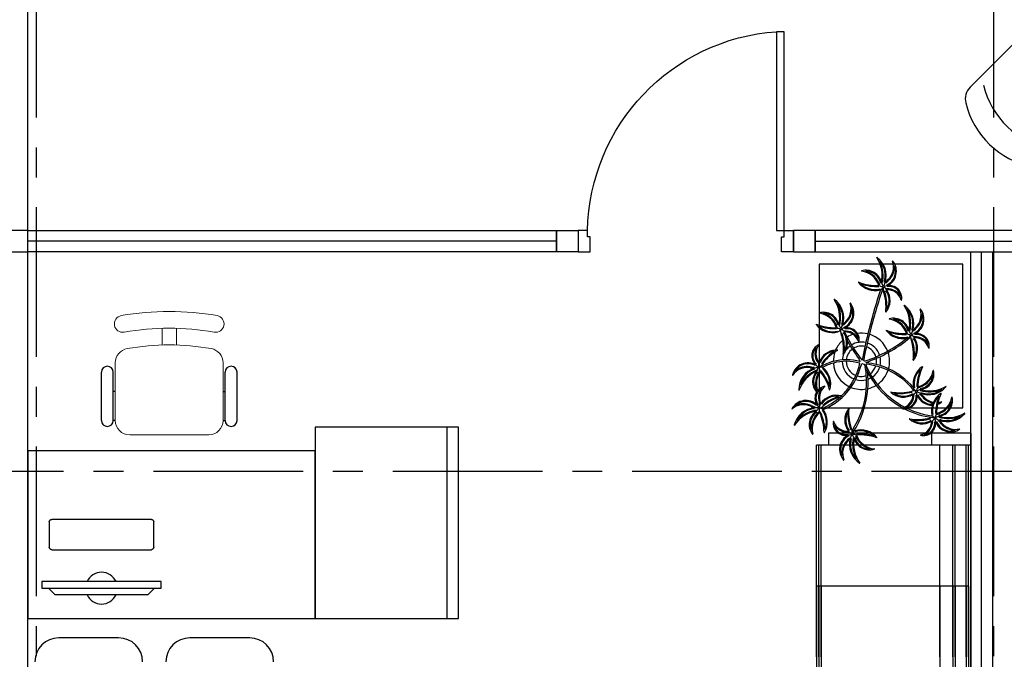
# Model space of a CAD drawing. Units: millimetres. Extents: x 3005 to 3489, y 1208 to 1443.
# Drawn here: x 3101 to 3106, y 1327 to 1329 of the extents above; entities that cross this region are included whole.
import ezdxf

# ---------------------------------------------------------------- set-up
doc = ezdxf.new("R2010")
doc.units = ezdxf.units.MM
doc.linetypes.add('PL-POUSO-ARQ-EIXO$0$CENTER', pattern=[2, 1.25, -0.25, 0.25, -0.25])
for name, color, linetype in [('BASE ELETRICA', 253, 'Continuous'), ('BASE ELÉTRICA 2', 30, 'Continuous'), ('EIXO$0$A-EIXOS-PRI', 252, 'PL-POUSO-ARQ-EIXO$0$CENTER'), ('layout', 7, 'Continuous')]:
    doc.layers.add(name, color=color, linetype=linetype)

# ---------------------------------------------------------------- blocks, each defined once
blk = doc.blocks.new('BASE 3ºPAV')
at = {"layer": 'BASE ELETRICA'}
for p, q in [((4431.1283, 3773.5231, 0), (4430.898, 3773.2928, 0)), ((4429.1706, 3772.6488, 0), (4426.9613, 3772.6488)), ((4430.2506, 3772.6488, 0), (4433.0484, 3772.6488, 0)), ((4430.946, 3769.7038), (4430.946, 3772.6038, 0)), ((4430.867, 3772.5525, 0), (4430.267, 3772.5525, 0)), ((4430.267, 3772.5525, 0), (4430.267, 3771.9525, 0)), ((4430.867, 3771.9525, 0), (4430.867, 3772.5525, 0)), ((4430.523, 3772.4455, 0), (4430.5178, 3772.4283, 0)), ((4430.453, 3772.1516, 0), (4430.4532, 3772.1528, 0)), ((4430.4361, 3772.1097, 0), (4430.4453, 3772.1372, 0)), ((4430.4453, 3772.1372, 0), (4430.4551, 3772.135, 0)), ((4430.4551, 3772.135, 0), (4430.4592, 3772.1254, 0)), ((4430.4592, 3772.1254, 0), (4430.46, 3772.1215, 0)), ((4427.2689, 3771.8997, 0), (4427.2689, 3772.1015, 0)), ((4427.3189, 3771.8997, 0), (4427.3189, 3772.1015, 0)), ((4427.7858, 3771.8997, 0), (4427.7858, 3772.1015, 0)), ((4427.8358, 3771.8997, 0), (4427.8358, 3772.1015, 0)), ((4427.3273, 3772.0203, 0), (4427.3189, 3772.0203, 0)), ((4427.7774, 3772.0203, 0), (4427.7858, 3772.0203, 0)), ((4430.267, 3771.9525, 0), (4430.867, 3771.9525, 0)), ((4427.3273, 3771.8997, 0), (4427.3189, 3771.8997, 0)), ((4427.7774, 3771.8997, 0), (4427.7858, 3771.8997, 0)), ((4428.7614, 3771.8724), (4428.1614, 3771.8724)), ((4428.1614, 3771.8724), (4428.1614, 3771.0724)), ((4428.7114, 3771.8724), (4428.7114, 3771.0724)), ((4428.7614, 3771.0724), (4428.7614, 3771.8724)), ((4428.1614, 3771.7724), (4426.9614, 3771.7724)), ((4426.9614, 3771.7724), (4426.9614, 3771.0724)), ((4428.1614, 3771.0724), (4428.1614, 3771.7724)), ((4427.5186, 3771.2266, 0), (4427.0208, 3771.2266, 0)), ((4427.0208, 3771.2266, 0), (4427.0208, 3771.1992, 0)), ((4427.5186, 3771.1992, 0), (4427.5186, 3771.2266, 0)), ((4427.0208, 3771.1992, 0), (4427.5186, 3771.1992, 0)), ((4427.0761, 3771.1718, 0), (4427.0484, 3771.1992, 0)), ((4427.0484, 3771.1992, 0), (4427.4909, 3771.1992, 0)), ((4427.4633, 3771.1718, 0), (4427.0761, 3771.1718, 0)), ((4427.4909, 3771.1992, 0), (4427.4633, 3771.1718, 0)), ((4426.9614, 3771.0724), (4428.1614, 3771.0724)), ((4428.1614, 3771.0724), (4428.7614, 3771.0724)), ((4427.3412, 3770.9912, 0), (4427.0912, 3770.9912, 0)), ((4427.8885, 3770.9912, 0), (4427.6385, 3770.9912, 0))]:
    blk.add_line(p, q, dxfattribs=at)
at = {"layer": 'BASE ELETRICA', "lineweight": 13}
for p, q in [((4427.5223, 3772.2154, 0), (4427.5223, 3772.2842, 0)), ((4427.5824, 3772.2154, 0), (4427.5824, 3772.2842, 0)), ((4427.3273, 3771.8997, 0), (4427.3273, 3772.1408, 0)), ((4427.7774, 3772.1408, 0), (4427.7774, 3771.8997, 0)), ((4427.7174, 3771.8397, 0), (4427.3873, 3771.8397, 0))]:
    blk.add_line(p, q, dxfattribs=at)
at = {"layer": 'BASE ELETRICA', "linetype": 'ByBlock'}
for p, q in [((4430.901, 3771.8471, 0), (4430.306, 3771.8471, 0)), ((4430.306, 3771.8471, 0), (4430.306, 3771.7971, 0)), ((4430.736, 3771.8471, 0), (4430.736, 3771.7971, 0)), ((4430.901, 3771.8471, 0), (4430.901, 3771.7971, 0)), ((4430.256, 3771.2071, 0), (4430.256, 3771.7971, 0)), ((4430.306, 3771.7971, 0), (4430.256, 3771.7971, 0)), ((4430.266, 3771.2071, 0), (4430.266, 3771.7971, 0)), ((4430.276, 3771.2071, 0), (4430.276, 3771.7971, 0)), ((4430.901, 3771.7971, 0), (4430.306, 3771.7971, 0)), ((4430.771, 3771.2071, 0), (4430.771, 3771.7971, 0)), ((4430.826, 3771.2071, 0), (4430.826, 3771.7971, 0)), ((4430.836, 3771.2071, 0), (4430.836, 3771.7971, 0)), ((4430.881, 3771.2071, 0), (4430.881, 3771.7971, 0)), ((4430.891, 3771.2071, 0), (4430.891, 3771.7971, 0)), ((4430.901, 3771.7971, 0), (4430.901, 3770.6171, 0)), ((4430.256, 3770.9121, 0), (4430.256, 3771.5021, 0)), ((4430.266, 3770.9121, 0), (4430.266, 3771.5021, 0)), ((4430.276, 3770.9121, 0), (4430.276, 3771.5021, 0)), ((4430.771, 3770.9121, 0), (4430.771, 3771.5021, 0)), ((4430.826, 3770.9121, 0), (4430.826, 3771.5021, 0)), ((4430.836, 3770.9121, 0), (4430.836, 3771.5021, 0)), ((4430.881, 3770.9121, 0), (4430.881, 3771.5021, 0)), ((4430.891, 3770.9121, 0), (4430.891, 3771.5021, 0)), ((4430.891, 3771.2071, 0), (4430.256, 3771.2071, 0)), ((4430.256, 3771.2071, 0), (4430.256, 3770.6171, 0)), ((4430.266, 3771.2071, 0), (4430.266, 3770.6171, 0)), ((4430.276, 3771.2071, 0), (4430.276, 3770.6171, 0)), ((4430.771, 3771.2071, 0), (4430.771, 3770.6171, 0)), ((4430.826, 3771.2071, 0), (4430.826, 3770.6171, 0)), ((4430.836, 3771.2071, 0), (4430.836, 3770.6171, 0)), ((4430.881, 3771.2071, 0), (4430.881, 3770.6171, 0)), ((4430.891, 3771.2071, 0), (4430.891, 3770.6171, 0))]:
    blk.add_line(p, q, dxfattribs=at)
at = {"layer": 'BASE ELETRICA', "extrusion": (2.7133e-15, -1.29643e-14, -1)}
for p, q in [((4427.0514, 3771.4762, 0), (4427.0514, 3771.3697, 0)), ((4427.4779, 3771.4862, 0), (4427.0614, 3771.4862, 0)), ((4427.4879, 3771.3697, 0), (4427.4879, 3771.4762, 0)), ((4427.0614, 3771.3597, 0), (4427.4779, 3771.3597, 0))]:
    blk.add_line(p, q, dxfattribs=at)
at = {"layer": 'BASE ELETRICA'}
for centre in [(4430.5353, 3772.4584, 0), (4430.3577, 3772.2825, 0), (4430.6503, 3772.2578, 0), (4430.2656, 3772.1221, 0), (4430.6734, 3772.0223, 0), (4430.2675, 3771.9518, 0), (4430.7508, 3771.9105, 0), (4430.4048, 3771.8431, 0)]:
    blk.add_circle(centre, 0.00371, dxfattribs=at)
for centre, radius, start, end in [((4430.9475, 3773.2433, 0), 0.07, 135, 193.8307), ((4431.305, 3773.3874, 0), 0.3617, 193.8307, 258.0438), ((4431.2307, 3773.313, 0), 0.3617, 193.8307, 258.0438), ((4430.5083, 3772.5811, 0), 0.000653, 53.5629, 213.8254), ((4430.395, 3772.5051, 0), 0.1358, 347.0966, 33.8254), ((4430.4519, 3772.5047, 0), 0.0956, 342.6094, 53.5629), ((4430.395, 3772.5051, 0), 0.1397, 347.0966, 25.1349), ((4430.4519, 3772.5047, 0), 0.0917, 342.6094, 40.6871), ((4430.5224, 3772.5232, 0), 0.0676, 294.7162, 38.7954), ((4430.5055, 3772.5414, 0), 0.0724, 313.1954, 18.9874), ((4430.5746, 3772.5652, 0), 0.000653, 38.7954, 198.9874), ((4430.4449, 3772.5243, 0), 0.000653, 106.2813, 262.6742), ((4430.4631, 3772.4621, 0), 0.0655, 11.1473, 106.2813), ((4430.4337, 3772.4373, 0), 0.0871, 17.3782, 82.6742), ((4430.4337, 3772.4373, 0), 0.091, 17.3782, 71.6106), ((4430.4631, 3772.4621, 0), 0.0616, 11.1473, 90.6131), ((4430.5224, 3772.5232, 0), 0.0637, 294.7162, 21.5409), ((4430.5055, 3772.5414, 0), 0.0763, 313.2117, 3.9129), ((4430.6856, 3772.3526, 0), 0.1885, 133.8194, 139.0691), ((4430.6856, 3772.3526, 0), 0.1846, 133.8259, 139.0691), ((4430.4325, 3772.4772, 0), 0.000653, 69.1074, 217.3229), ((4430.501, 3772.5294, 0), 0.0867, 217.3229, 284.7271), ((4430.5113, 3772.6837, 0), 0.2204, 249.1074, 271.4305), ((4430.5113, 3772.6837, 0), 0.2243, 252.3326, 271.4305), ((4430.501, 3772.5294, 0), 0.0828, 225.8332, 284.7271), ((4432.6716, 3771.7173, 0), 2.2607, 160.9644, 166.1111), ((4430.5423, 3772.5297, 0), 0.0711, 249.0069, 261.4075), ((4430.5102, 3772.4709, 0), 0.0285, 296.6802, 325.9984), ((4430.6531, 3772.5335, 0), 0.1387, 205.0293, 211.0222), ((4430.5585, 3772.45, 0), 0.0244, 168.9437, 204.7734), ((4432.6716, 3771.7173, 0), 2.2607, 160.9611, 160.9644), ((4430.347, 3772.3765, 0), 0.1996, 353.1772, 18.4748), ((4429.6654, 3772.8289, 0), 0.9461, 337.1524, 338.1028), ((4430.5524, 3772.4151, 0), 0.0467, 92.0689, 107.0034), ((4430.5219, 3772.4311, 0), 0.0312, 27.6406, 57.1356), ((4430.347, 3772.3765, 0), 0.2035, 356.7444, 18.4748), ((4430.4858, 3772.4011, 0), 0.0778, 321.1337, 34.9379), ((4430.4858, 3772.4011, 0), 0.0738, 330.6888, 34.9379), ((4430.553, 3772.3863, 0), 0.0633, 29.6001, 93.3642), ((4430.553, 3772.3863, 0), 0.0594, 16.0238, 93.3642), ((4430.5616, 3772.4123, 0), 0.0507, 349.1361, 102.401), ((4430.5616, 3772.4123, 0), 0.0468, 6.4606, 102.401), ((4430.3308, 3772.4051, 0), 0.000653, 53.5629, 213.8254), ((4430.2174, 3772.3292, 0), 0.1358, 347.0966, 33.8254), ((4430.2744, 3772.3287, 0), 0.0956, 342.6094, 53.5629), ((4432.7549, 3771.7028, 0), 2.3518, 162.0321, 166.2528), ((4430.6107, 3772.4029, 0), 0.000653, 196.0238, 349.1361), ((4430.2174, 3772.3292, 0), 0.1397, 347.0966, 25.1349), ((4430.2744, 3772.3287, 0), 0.0917, 342.6094, 40.6871), ((4430.3449, 3772.3473, 0), 0.0637, 294.7162, 21.5409), ((4430.3449, 3772.3473, 0), 0.0676, 294.7162, 38.7954), ((4430.328, 3772.3655, 0), 0.0724, 313.1954, 18.9874), ((4430.328, 3772.3655, 0), 0.0763, 313.2117, 3.9129), ((4430.3971, 3772.3892, 0), 0.000653, 38.7954, 198.9874), ((4430.6234, 3772.3804, 0), 0.000653, 53.5629, 213.8254), ((4430.51, 3772.3044, 0), 0.1358, 347.0966, 33.8254), ((4430.567, 3772.304, 0), 0.0956, 342.6094, 53.5629), ((4430.51, 3772.3044, 0), 0.1397, 347.0966, 25.1349), ((4430.567, 3772.304, 0), 0.0917, 342.6094, 40.6871), ((4430.6375, 3772.3226, 0), 0.0676, 294.7162, 38.7954), ((4430.6205, 3772.3407, 0), 0.0724, 313.1954, 18.9874), ((4430.6897, 3772.3645, 0), 0.000653, 38.7954, 198.9874), ((4430.2674, 3772.3484, 0), 0.000653, 106.2813, 262.6742), ((4430.2856, 3772.2862, 0), 0.0655, 11.1473, 106.2813), ((4430.2562, 3772.2614, 0), 0.0871, 17.3782, 82.6742), ((4430.2562, 3772.2614, 0), 0.091, 17.3782, 71.6106), ((4430.2856, 3772.2862, 0), 0.0616, 11.1473, 90.6131), ((4430.5458, 3772.3527, 0), 0.000653, 173.1772, 321.1337), ((4430.56, 3772.3237, 0), 0.000653, 106.2813, 262.6742), ((4430.5782, 3772.2614, 0), 0.0655, 11.1473, 106.2813), ((4430.5488, 3772.2367, 0), 0.0871, 17.3782, 82.6742), ((4430.5488, 3772.2367, 0), 0.091, 17.3782, 71.6106), ((4430.5782, 3772.2614, 0), 0.0616, 11.1473, 90.6131), ((4430.6375, 3772.3226, 0), 0.0637, 294.7162, 21.5409), ((4430.6205, 3772.3407, 0), 0.0763, 313.2117, 3.9129), ((4430.255, 3772.3012, 0), 0.000653, 69.1074, 217.3229), ((4430.3234, 3772.3534, 0), 0.0867, 217.3229, 284.7271), ((4430.3338, 3772.5077, 0), 0.2204, 249.1074, 271.4305), ((4430.3338, 3772.5077, 0), 0.2243, 252.3326, 271.4305), ((4430.3234, 3772.3534, 0), 0.0828, 225.8332, 284.7271), ((4430.3648, 3772.3538, 0), 0.0711, 249.0069, 261.4075), ((4430.3327, 3772.295, 0), 0.0285, 296.6802, 325.9984), ((4430.4755, 3772.3575, 0), 0.1387, 205.0293, 211.0222), ((4430.3815, 3772.2752, 0), 0.0254, 171.4081, 206.7746), ((4429.4878, 3772.653, 0), 0.9461, 337.1524, 338.1028), ((4430.3748, 3772.2392, 0), 0.0467, 92.0689, 107.0034), ((4430.3443, 3772.2552, 0), 0.0312, 27.6406, 57.1356), ((4430.5081, 3772.1766, 0), 0.1885, 133.8194, 139.0691), ((4430.5081, 3772.1766, 0), 0.1846, 133.8259, 139.0691), ((4430.384, 3772.2364, 0), 0.0507, 32.2886, 102.401), ((4430.384, 3772.2364, 0), 0.0468, 6.4606, 102.401), ((4430.5476, 3772.2765, 0), 0.000653, 69.1074, 217.3229), ((4430.616, 3772.3287, 0), 0.0867, 217.3229, 281.6674), ((4430.6264, 3772.483, 0), 0.2204, 249.1074, 271.4305), ((4429.7804, 3772.6283, 0), 0.9461, 337.1524, 338.1028), ((4430.8007, 3772.1519, 0), 0.1885, 133.8194, 139.0691), ((4430.8007, 3772.1519, 0), 0.1846, 133.8259, 139.0691), ((4430.444, 3772.1471, 0), 0.1176, 131.5178, 156.4331), ((4430.1694, 3772.2005, 0), 0.1996, 9.9868, 18.4748), ((4430.1694, 3772.2005, 0), 0.2035, 356.7444, 18.4748), ((4430.1694, 3772.2005, 0), 0.1996, 353.1772, 9.9868), ((4430.3083, 3772.2251, 0), 0.0778, 321.1337, 34.9379), ((4430.3083, 3772.2251, 0), 0.0738, 330.6888, 34.9379), ((4430.3755, 3772.2104, 0), 0.0633, 29.6001, 93.3642), ((4430.3755, 3772.2104, 0), 0.0594, 91.6679, 93.3642), ((4430.8875, 3772.5051, 0), 0.5651, 204.6175, 207.0288), ((4430.3755, 3772.2104, 0), 0.0594, 55.6182, 91.6679), ((4430.444, 3772.1471, 0), 0.1176, 107.306, 120.6049), ((4430.8875, 3772.5051, 0), 0.5651, 207.0288, 218.6871), ((4430.3755, 3772.2104, 0), 0.0594, 16.0238, 55.6182), ((4430.444, 3772.1471, 0), 0.1176, 76.9846, 98.3662), ((4430.384, 3772.2364, 0), 0.0507, 349.1361, 32.2886), ((4432.7549, 3771.7028, 0), 2.3518, 166.2528, 168.9913), ((4432.6716, 3771.7173, 0), 2.2607, 166.1111, 168.8924), ((4430.444, 3772.1471, 0), 0.1176, 21.3337, 73.713), ((4430.2781, 3772.6854, 0), 0.567, 299.0675, 308.8281), ((4430.2781, 3772.6854, 0), 0.5735, 298.9602, 310.3323), ((4430.6264, 3772.483, 0), 0.2243, 252.3326, 271.4305), ((4430.616, 3772.3287, 0), 0.0828, 225.8332, 284.7271), ((4430.6574, 3772.3291, 0), 0.0711, 249.0069, 261.4075), ((4430.616, 3772.3287, 0), 0.0867, 281.6674, 284.7271), ((4430.6253, 3772.2702, 0), 0.0285, 296.6802, 325.9984), ((4430.7681, 3772.3328, 0), 0.1387, 205.0293, 211.0222), ((4430.6735, 3772.2489, 0), 0.0243, 167.7327, 181.5695), ((4430.6735, 3772.2489, 0), 0.0243, 181.5695, 203.9292), ((4430.462, 3772.1758, 0), 0.1996, 353.1772, 18.4748), ((4430.6674, 3772.2145, 0), 0.0467, 92.0689, 107.0034), ((4430.6369, 3772.2304, 0), 0.0312, 27.6406, 57.1356), ((4430.462, 3772.1758, 0), 0.2035, 356.7444, 18.4748), ((4430.6008, 3772.2004, 0), 0.0778, 321.1337, 34.9379), ((4430.6008, 3772.2004, 0), 0.0738, 330.6888, 34.9379), ((4430.6681, 3772.1857, 0), 0.0633, 29.6001, 93.3642), ((4430.6681, 3772.1857, 0), 0.0594, 16.0238, 93.3642), ((4430.6766, 3772.2116, 0), 0.0507, 349.1361, 102.401), ((4430.6766, 3772.2116, 0), 0.0468, 6.4606, 102.401), ((4430.287, 3772.1707, 0), 0.0507, 115.6955, 228.9605), ((4430.287, 3772.1707, 0), 0.0468, 133.02, 228.9605), ((4430.313, 3772.1793, 0), 0.0633, 156.1595, 219.9236), ((4430.313, 3772.1793, 0), 0.0594, 142.5833, 219.9236), ((4430.2653, 3772.2157, 0), 0.000653, 322.5833, 115.6955), ((4430.3412, 3772.1165, 0), 0.0778, 93.671, 161.4973), ((4430.4436, 3772.0196, 0), 0.1996, 119.7367, 123.6737), ((4430.3412, 3772.1165, 0), 0.0778, 87.6931, 93.671), ((4430.3443, 3772.1935, 0), 0.000653, 299.7367, 87.6931), ((4430.444, 3772.1471, 0), 0.08, 126.073, 143.2817), ((4430.444, 3772.1471, 0), 0.0634, 127.2122, 174.2122), ((4430.8875, 3772.5051, 0), 0.5716, 208.6336, 217.6419), ((4430.444, 3772.1471, 0), 0.08, 77.1132, 121.3896), ((4430.444, 3772.1471, 0), 0.0634, 77.0458, 121.3118), ((4430.4332, 3772.2269, 0), 0.000653, 196.0238, 349.1361), ((4430.444, 3772.1471, 0), 0.0634, 17.0546, 71.0694), ((4430.444, 3772.1471, 0), 0.08, 18.5776, 72.3566), ((4430.7257, 3772.2022, 0), 0.000653, 196.0238, 349.1361), ((4430.3412, 3772.1165, 0), 0.0738, 97.2483, 161.4973), ((4430.4436, 3772.0196, 0), 0.2035, 123.3038, 145.0342), ((4430.4436, 3772.0196, 0), 0.1996, 123.6737, 145.0342), ((4430.444, 3772.1471, 0), 0.1176, 160.7921, 180.4237), ((4430.381, 3771.9445, 0), 0.209, 74.12, 105.1531), ((4430.444, 3772.1471, 0), 0.08, 156.9296, 175.8962), ((4430.3683, 3772.1767, 0), 0.000653, 173.1772, 321.1337), ((4430.3763, 3772.1316, 0), 0.0634, 12.6501, 22.6293), ((4430.4584, 3772.1543, 0), 0.0061, 206.3203, 294.8129), ((4430.2781, 3772.6854, 0), 0.567, 288.8212, 299.0675), ((4430.2781, 3772.6854, 0), 0.5735, 288.7585, 298.9602), ((4430.444, 3772.1471, 0), 0.0634, 347.7942, 11.076), ((4430.444, 3772.1471, 0), 0.08, 347.0583, 13.8421), ((4430.444, 3772.1471, 0), 0.1176, 344.4963, 18.1119), ((4430.6609, 3772.152, 0), 0.000653, 173.1772, 321.1337), ((4427.2939, 3772.1015, 0), 0.025, 0, 180), ((4427.8108, 3772.1015, 0), 0.025, 0, 180), ((4430.2212, 3772.0731, 0), 0.0676, 61.2756, 165.3548), ((4430.2167, 3772.0487, 0), 0.0724, 79.7548, 145.5469), ((4430.2212, 3772.0731, 0), 0.0637, 61.2756, 148.1003), ((4430.2167, 3772.0487, 0), 0.0763, 79.7711, 130.4724), ((4430.2781, 3772.0276, 0), 0.0956, 109.1688, 180.1223), ((4430.2781, 3772.0276, 0), 0.0917, 109.1688, 167.2466), ((4430.2611, 3772.3059, 0), 0.1885, 260.3788, 265.6285), ((4430.2611, 3772.3059, 0), 0.1846, 260.3853, 265.6285), ((4430.4862, 3771.2026, 0), 0.9461, 103.7118, 104.6622), ((4430.2902, 3772.1616, 0), 0.0467, 218.6283, 233.5628), ((4430.1352, 3772.172, 0), 0.1387, 331.5887, 337.5817), ((4430.2955, 3772.1276, 0), 0.0312, 154.2001, 183.695), ((4430.2041, 3772.0853, 0), 0.0711, 15.5664, 27.9669), ((4430.2573, 3772.1455, 0), 0.0254, 297.9675, 333.334), ((4430.2705, 3772.0945, 0), 0.0285, 86.3762, 92.5578), ((4430.381, 3771.9445, 0), 0.209, 105.1531, 121.3478), ((4430.2705, 3772.0945, 0), 0.0285, 67.2478, 86.3762), ((4430.229, 3772.0523, 0), 0.0828, 352.3926, 51.2865), ((4430.381, 3771.9445, 0), 0.2025, 105.5831, 119.4381), ((4430.2705, 3772.0945, 0), 0.0285, 63.2397, 67.2478), ((4430.229, 3772.0523, 0), 0.0867, 343.8824, 51.2865), ((4430.381, 3771.9445, 0), 0.2025, 73.8843, 105.5831), ((4430.444, 3772.1471, 0), 0.1176, 183.6911, 244.7599), ((4430.444, 3772.1471, 0), 0.08, 180.6036, 247.7073), ((4430.444, 3772.1471, 0), 0.0634, 180.1175, 248.5462), ((4430.1801, 3772.1937, 0), 0.2629, 324.403, 347.9847), ((4430.0967, 3772.0591, 0), 0.3686, 355.6687, 9.755), ((4430.0967, 3772.0591, 0), 0.3752, 12.6646, 12.8318), ((4430.4317, 3771.84, 0), 0.3029, 65.4982, 84.1164), ((4430.0967, 3772.0591, 0), 0.3752, 355.953, 11.6152), ((4430.4317, 3771.84, 0), 0.2964, 65.3344, 83.7054), ((4430.788, 3772.2686, 0), 0.3532, 204.4579, 218.2184), ((4430.444, 3772.1471, 0), 0.0634, 304.9762, 341.8957), ((4430.444, 3772.1471, 0), 0.08, 304.1038, 342.3777), ((4430.4317, 3771.84, 0), 0.3029, 40.908, 65.4982), ((4430.7463, 3772.0522, 0), 0.0867, 123.8243, 189.1798), ((4430.7463, 3772.0522, 0), 0.0828, 132.3346, 191.2285), ((4430.8996, 3772.0324, 0), 0.2243, 158.834, 177.9319), ((4430.8996, 3772.0324, 0), 0.2204, 155.6087, 177.9319), ((4430.6983, 3772.1237, 0), 0.000653, 335.6087, 123.8243), ((4430.1564, 3772.0901, 0), 0.000653, 165.3548, 325.5469), ((4430.3117, 3771.9816, 0), 0.1358, 113.656, 160.3849), ((4430.3117, 3771.9816, 0), 0.1397, 113.656, 151.6943), ((4430.3056, 3772.0619, 0), 0.0655, 137.7068, 221.4036), ((4430.3056, 3772.0619, 0), 0.0616, 137.7068, 217.1726), ((4430.343, 3772.0531, 0), 0.091, 143.9376, 198.17), ((4430.343, 3772.0531, 0), 0.0871, 143.9376, 198.9758), ((4430.0989, 3771.9687, 0), 0.2204, 15.6668, 37.99), ((4430.0989, 3771.9687, 0), 0.2243, 18.8921, 37.99), ((4430.1801, 3772.1937, 0), 0.2694, 324.6974, 341.8308), ((4430.444, 3772.1471, 0), 0.08, 252.4229, 285.3754), ((4430.444, 3772.1471, 0), 0.0634, 254.4677, 288.6694), ((4430.788, 3772.2686, 0), 0.3597, 207.6901, 218.1206), ((4430.444, 3772.1471, 0), 0.0634, 294.8453, 299.0725), ((4430.444, 3772.1471, 0), 0.08, 290.2407, 299.4262), ((4430.444, 3772.1471, 0), 0.1176, 304.4427, 341.2895), ((4430.4317, 3771.84, 0), 0.2964, 38.357, 65.3344), ((4430.6585, 3772.1249, 0), 0.0871, 283.8796, 349.1756), ((4430.6585, 3772.1249, 0), 0.091, 283.8796, 338.112), ((4430.6815, 3772.0941, 0), 0.0616, 277.6487, 357.1145), ((4430.6815, 3772.0941, 0), 0.0655, 277.6487, 12.7827), ((4430.7447, 3772.1084, 0), 0.000653, 12.7827, 169.1756), ((4430.3005, 3771.9934, 0), 0.0468, 118.3856, 214.326), ((4430.3005, 3771.9934, 0), 0.0507, 101.0611, 141.7314), ((4430.3278, 3771.9952, 0), 0.0633, 141.5251, 205.2891), ((4430.3278, 3771.9952, 0), 0.0594, 127.9488, 205.2891), ((4430.1801, 3772.1937, 0), 0.2694, 292.7266, 324.6974), ((4430.2909, 3772.0425, 0), 0.000653, 307.9488, 101.0611), ((4430.3118, 3772.0284, 0), 0.000653, 195.6668, 343.8824), ((4430.1801, 3772.1937, 0), 0.2629, 313.2348, 324.403), ((4430.444, 3772.1471, 0), 0.1176, 248.0085, 279.9437), ((4430.0967, 3772.0591, 0), 0.3686, 326.7017, 355.6687), ((4430.0962, 3772.0587, 0), 0.3756, 326.1891, 356.0073), ((4430.444, 3772.1471, 0), 0.1176, 283.2479, 301.2493), ((4430.788, 3772.2686, 0), 0.3597, 218.1206, 241.6368), ((4430.788, 3772.2686, 0), 0.3532, 218.2184, 242.5638), ((4430.7463, 3772.0522, 0), 0.0867, 189.1798, 191.2285), ((4430.6874, 3772.0465, 0), 0.0285, 203.1816, 232.4997), ((4430.7441, 3772.0109, 0), 0.0711, 155.5083, 167.9088), ((4430.7411, 3771.9001, 0), 0.1387, 111.5307, 117.5236), ((4430.7285, 3772.1595, 0), 0.1397, 253.5979, 291.6363), ((4430.7285, 3772.1595, 0), 0.1358, 253.5979, 300.3268), ((4430.7246, 3772.1027, 0), 0.0956, 249.1108, 320.0643), ((4430.7246, 3772.1027, 0), 0.0917, 249.1108, 307.1885), ((4430.7974, 3772.0417, 0), 0.000653, 320.0643, 120.3268), ((4430.1831, 3772.0274, 0), 0.000653, 180.1223, 340.3849), ((4430.3005, 3771.9934, 0), 0.0507, 150.1565, 214.326), ((4430.3005, 3771.9934, 0), 0.0507, 141.7314, 150.1565), ((4430.3392, 3771.9273, 0), 0.0778, 74.3772, 146.8629), ((4430.3392, 3771.9273, 0), 0.0738, 82.6138, 146.8629), ((4430.1801, 3772.1937, 0), 0.2629, 291.7774, 312.1952), ((4430.4139, 3771.8077, 0), 0.2035, 108.6694, 130.3998), ((4430.4139, 3771.8077, 0), 0.1996, 106.6546, 130.3998), ((4430.4139, 3771.8077, 0), 0.1996, 105.1022, 106.6546), ((4430.3392, 3771.9273, 0), 0.0778, 73.0587, 74.3772), ((4430.3617, 3772.0011, 0), 0.000653, 285.1022, 73.0587), ((4430.5672, 3772.0182, 0), 0.000653, 79.6786, 227.6351), ((4430.6191, 3772.0752, 0), 0.0778, 227.6351, 301.4393), ((4430.6031, 3772.2153, 0), 0.1996, 259.6786, 284.9762), ((4430.6031, 3772.2153, 0), 0.2035, 263.2458, 284.9762), ((4430.6191, 3772.0752, 0), 0.0738, 237.1902, 301.4393), ((4430.6003, 3772.009, 0), 0.0594, 294.8381, 359.8655), ((4430.6003, 3772.009, 0), 0.0633, 296.1015, 359.8655), ((4430.6257, 3771.9989, 0), 0.0468, 272.962, 8.9024), ((4430.6257, 3771.9989, 0), 0.0507, 282.5726, 8.9024), ((4430.6631, 3771.9997, 0), 0.0243, 87.6652, 110.4306), ((4430.6469, 3772.0373, 0), 0.0312, 294.142, 323.6369), ((4430.6631, 3771.9997, 0), 0.0243, 74.2341, 87.6652), ((4430.6291, 3772.0079, 0), 0.0467, 358.5703, 13.5047), ((4430.7388, 3772.0312, 0), 0.0676, 201.2176, 271.1125), ((4431.0963, 3772.868, 0), 0.9461, 243.6537, 244.6042), ((4430.7388, 3772.0312, 0), 0.0637, 201.2176, 272.2604), ((4430.5585, 3771.8787, 0), 0.1846, 40.3273, 45.5704), ((4430.5585, 3771.8787, 0), 0.1885, 40.3208, 45.5704), ((4430.758, 3772.047, 0), 0.0763, 219.7131, 258.6574), ((4430.758, 3772.047, 0), 0.0724, 219.6968, 259.2848), ((4430.8237, 3771.9404, 0), 0.0828, 132.3346, 191.2285), ((4430.8237, 3771.9404, 0), 0.0867, 123.8243, 155.8986), ((4430.9771, 3771.9206, 0), 0.2243, 158.834, 177.9319), ((4430.736, 3772.0131, 0), 0.0871, 283.8796, 349.1756), ((4430.9771, 3771.9206, 0), 0.2204, 155.6087, 165.7836), ((4430.7589, 3771.9823, 0), 0.0655, 277.6487, 12.7827), ((4430.7758, 3772.0119, 0), 0.000653, 335.6087, 123.8243), ((4430.8221, 3771.9966, 0), 0.000653, 12.7827, 169.1756), ((4430.1538, 3771.9484, 0), 0.000653, 150.7204, 310.9124), ((4430.2122, 3771.9157, 0), 0.0676, 46.6412, 150.7204), ((4430.2016, 3771.8932, 0), 0.0724, 65.1204, 130.9124), ((4430.2557, 3771.8572, 0), 0.0956, 94.5344, 165.4879), ((4430.2122, 3771.9157, 0), 0.0637, 46.6412, 133.4658), ((4430.2016, 3771.8932, 0), 0.0763, 65.1367, 115.8379), ((4430.2557, 3771.8572, 0), 0.0917, 94.5344, 152.6121), ((4430.3096, 3772.1308, 0), 0.1885, 245.7444, 250.994), ((4430.3096, 3772.1308, 0), 0.1846, 245.7509, 250.994), ((4430.2486, 3771.0064, 0), 0.9461, 89.0773, 90.0278), ((4430.1539, 3772.033, 0), 0.1387, 316.9543, 322.9472), ((4430.3013, 3771.9838, 0), 0.0467, 203.9939, 218.9283), ((4430.2979, 3771.9496, 0), 0.0312, 139.5656, 169.0605), ((4430.1987, 3771.9317, 0), 0.0711, 0.9319, 13.3324), ((4430.2654, 3771.9765, 0), 0.0254, 283.3331, 318.6996), ((4430.2653, 3771.9239, 0), 0.0285, 64.357, 77.9233), ((4430.2653, 3771.9239, 0), 0.0285, 48.6052, 64.357), ((4430.452, 3771.9023, 0), 0.0778, 143.3441, 217.1483), ((4430.3901, 3771.9483, 0), 0.000653, 355.3876, 143.3441), ((4430.5898, 3771.9322, 0), 0.1996, 175.3876, 200.6852), ((4430.6133, 3771.9504, 0), 0.000653, 102.5252, 255.6375), ((4430.6003, 3772.009, 0), 0.0594, 282.5252, 286.4248), ((4430.6257, 3771.9989, 0), 0.0507, 255.6375, 268.513), ((4430.6003, 3772.009, 0), 0.0594, 286.4248, 294.8381), ((4430.6257, 3771.9989, 0), 0.0507, 268.513, 282.5726), ((4430.788, 3772.2686, 0), 0.3597, 242.9544, 262.3229), ((4430.788, 3772.2686, 0), 0.3532, 244.6502, 262.4221), ((4430.8237, 3771.9404, 0), 0.0867, 164.4796, 191.2285), ((4430.8237, 3771.9404, 0), 0.0867, 155.8986, 164.4796), ((4430.9771, 3771.9206, 0), 0.2204, 167.6937, 177.9319), ((4430.736, 3772.0131, 0), 0.091, 283.8796, 338.112), ((4430.7388, 3772.0312, 0), 0.0676, 289.8511, 305.2968), ((4430.9771, 3771.9206, 0), 0.2204, 165.7836, 167.6937), ((4430.758, 3772.047, 0), 0.0724, 274.3305, 285.4888), ((4430.7589, 3771.9823, 0), 0.0616, 277.6487, 357.1145), ((4430.7775, 3771.9765, 0), 0.000653, 305.2968, 105.4888), ((4430.2766, 3771.8042, 0), 0.1358, 99.0216, 145.7504), ((4430.2766, 3771.8042, 0), 0.1397, 99.0216, 137.0599), ((4430.291, 3771.8835, 0), 0.0655, 123.0723, 218.2063), ((4430.291, 3771.8835, 0), 0.0616, 123.0723, 202.5381), ((4430.325, 3771.8655, 0), 0.091, 129.3032, 183.5356), ((4430.325, 3771.8655, 0), 0.0871, 129.3032, 194.5992), ((4430.0675, 3771.8455, 0), 0.2204, 1.0323, 23.3555), ((4430.0675, 3771.8455, 0), 0.2243, 4.2576, 23.3555), ((4430.2145, 3771.8935, 0), 0.0828, 337.7582, 36.6521), ((4430.2145, 3771.8935, 0), 0.0867, 36.6031, 36.6521), ((4430.2145, 3771.8935, 0), 0.0867, 329.2479, 36.6031), ((4430.452, 3771.9023, 0), 0.0738, 152.8992, 217.1483), ((4430.5898, 3771.9322, 0), 0.2035, 178.9548, 200.6852), ((4430.6446, 3771.9064, 0), 0.000653, 79.6786, 227.6351), ((4430.6966, 3771.9634, 0), 0.0778, 227.6351, 301.4393), ((4430.6805, 3772.1034, 0), 0.1996, 259.6786, 284.9762), ((4430.6805, 3772.1034, 0), 0.2035, 263.2458, 284.9762), ((4430.7406, 3771.8878, 0), 0.0243, 91.5784, 110.4306), ((4430.7244, 3771.9255, 0), 0.0312, 294.142, 323.6369), ((4430.7648, 3771.9347, 0), 0.0285, 203.1816, 214.6588), ((4430.7406, 3771.8878, 0), 0.0243, 74.2341, 91.5784), ((4430.7648, 3771.9347, 0), 0.0285, 214.6588, 232.4997), ((4430.7066, 3771.896, 0), 0.0467, 358.5703, 13.5047), ((4430.8216, 3771.8991, 0), 0.0711, 155.5083, 167.9088), ((4431.1737, 3772.7561, 0), 0.9461, 243.6537, 244.6042), ((4430.8186, 3771.7883, 0), 0.1387, 111.5307, 117.5236), ((4430.806, 3772.0476, 0), 0.1397, 253.5979, 291.6363), ((4430.806, 3772.0476, 0), 0.1358, 253.5979, 300.3268), ((4430.8021, 3771.9908, 0), 0.0956, 249.1108, 320.0643), ((4430.8021, 3771.9908, 0), 0.0917, 249.1108, 307.1885), ((4430.8749, 3771.9299, 0), 0.000653, 320.0643, 120.3268), ((4427.2939, 3771.8997, 0), 0.025, 180, 0), ((4427.8108, 3771.8997, 0), 0.025, 180, 0), ((4430.1638, 3771.881, 0), 0.000653, 165.4879, 325.7504), ((4430.3767, 3771.8881, 0), 0.0507, 171.3465, 284.6114), ((4430.3273, 3771.8956, 0), 0.000653, 18.2342, 171.3465), ((4430.3843, 3771.9144, 0), 0.0594, 198.2342, 275.5745), ((4430.3767, 3771.8881, 0), 0.0468, 188.671, 284.6114), ((4430.3843, 3771.9144, 0), 0.0633, 211.8105, 275.5745), ((4430.6966, 3771.9634, 0), 0.0738, 237.1902, 301.4393), ((4430.7032, 3771.887, 0), 0.0507, 255.6375, 8.9024), ((4430.6778, 3771.8972, 0), 0.0594, 282.5252, 359.8655), ((4430.6778, 3771.8972, 0), 0.0633, 296.1015, 359.8655), ((4430.7032, 3771.887, 0), 0.0468, 272.962, 8.9024), ((4430.8163, 3771.9193, 0), 0.0676, 201.2176, 305.2968), ((4430.8163, 3771.9193, 0), 0.0637, 201.2176, 288.0422), ((4430.636, 3771.7669, 0), 0.1846, 40.3273, 45.5704), ((4430.636, 3771.7669, 0), 0.1885, 40.3208, 45.5704), ((4430.8355, 3771.9351, 0), 0.0763, 219.7131, 270.4143), ((4430.8355, 3771.9351, 0), 0.0724, 219.6968, 285.4888), ((4430.855, 3771.8647, 0), 0.000653, 305.2968, 105.4888), ((4430.2401, 3771.8434, 0), 0.000653, 218.2063, 14.5992), ((4430.2885, 3771.8495, 0), 0.000653, 181.0323, 329.2479), ((4430.4201, 3771.7788, 0), 0.0676, 116.9266, 221.0058), ((4430.4201, 3771.7788, 0), 0.0637, 116.9266, 203.7513), ((4430.2504, 3771.943, 0), 0.1846, 316.0363, 321.2794), ((4430.2504, 3771.943, 0), 0.1885, 316.0298, 321.2794), ((4430.386, 3771.8857, 0), 0.0467, 274.2793, 289.2138), ((4430.4171, 3771.8709, 0), 0.0312, 209.851, 239.346), ((4430.4898, 3771.8001, 0), 0.0956, 164.8198, 235.7733), ((4431.2883, 3771.5064, 0), 0.9461, 159.3627, 160.3132), ((4430.4898, 3771.8001, 0), 0.0917, 164.8198, 222.8975), ((4430.3812, 3771.851, 0), 0.0243, 13.5264, 26.1396), ((4430.3812, 3771.851, 0), 0.0243, 349.9431, 13.5264), ((4430.4303, 3771.8316, 0), 0.0285, 140.3498, 148.2087), ((4430.2899, 3771.7635, 0), 0.1387, 27.2397, 33.2326), ((4430.5468, 3771.8018, 0), 0.1397, 169.307, 207.3453), ((4430.4303, 3771.8316, 0), 0.0285, 118.8906, 140.3498), ((4430.4005, 3771.7715, 0), 0.0711, 71.2173, 83.6178), ((4430.5468, 3771.8018, 0), 0.1358, 169.307, 216.0358), ((4430.477, 3771.8422, 0), 0.0655, 193.3577, 288.4917), ((4430.4418, 3771.7735, 0), 0.0867, 39.5333, 106.9375), ((4430.477, 3771.8422, 0), 0.0616, 193.3577, 272.8235), ((4430.4418, 3771.7735, 0), 0.0828, 48.0436, 106.9375), ((4430.5054, 3771.868, 0), 0.091, 199.5886, 253.821), ((4430.4374, 3771.6189, 0), 0.2243, 74.543, 93.6409), ((4430.4374, 3771.6189, 0), 0.2204, 71.3178, 93.6409), ((4430.5054, 3771.868, 0), 0.0871, 199.5886, 264.8846), ((4430.5082, 3771.8283, 0), 0.000653, 251.3178, 39.5333), ((4430.6908, 3771.8386, 0), 0.000653, 102.5252, 255.6375), ((4430.4377, 3771.7613, 0), 0.0763, 135.4221, 186.1233), ((4430.4377, 3771.7613, 0), 0.0724, 135.4058, 201.1978), ((4430.4976, 3771.7807, 0), 0.000653, 288.4917, 84.8846), ((4430.3696, 3771.7349, 0), 0.000653, 221.0058, 21.1978), ((4430.4364, 3771.7216, 0), 0.000653, 235.7733, 36.0358), ((4427.2697, 3771.1992, 0), 0.0664, 24.362, 155.638), ((4427.2697, 3771.1992, 0), 0.0664, 204.362, 335.638), ((4427.0912, 3770.8912, 0), 0.1, 90, 180), ((4427.3412, 3770.8912, 0), 0.1, 360, 90), ((4427.6385, 3770.8912, 0), 0.1, 90, 180), ((4427.8885, 3770.8912, 0), 0.1, 360, 90)]:
    blk.add_arc(centre, radius, start, end, dxfattribs=at)
at = {"layer": 'BASE ELETRICA', "lineweight": 13}
for centre, radius, start, end in [((4427.3584, 3772.3033, 0), 0.035, 100.0922, 280.0922), ((4427.5523, 3771.2136, 0), 1.1419, 79.9078, 100.0922), ((4427.7463, 3772.3033, 0), 0.035, 259.9078, 79.9078), ((4427.5523, 3771.2136, 0), 1.0718, 79.9078, 100.0922), ((4427.3873, 3772.1408, 0), 0.06, 100.0922, 180), ((4427.5523, 3771.2136, 0), 1.0018, 79.9078, 100.0922), ((4427.7174, 3772.1408, 0), 0.06, 0, 79.9078), ((4427.3873, 3771.8997, 0), 0.06, 180, 270), ((4427.7174, 3771.8997, 0), 0.06, 270, 0)]:
    blk.add_arc(centre, radius, start, end, dxfattribs=at)
at = {"layer": 'BASE ELETRICA', "extrusion": (2.7133e-15, -1.29643e-14, -1)}
for centre, start, end in [((-4427.0614, 3771.4762, 0), 0, 90), ((-4427.4779, 3771.4762, 0), 90, 180), ((-4427.0614, 3771.3697, 0), 270, 0), ((-4427.4779, 3771.3697, 0), 180, 270)]:
    blk.add_arc(centre, 0.00996, start, end, dxfattribs=at)
at = {"layer": 'BASE ELETRICA', "extrusion": (0, 0, -1)}
blk.add_ellipse((4430.139, 3772.6867), major_axis=(-0.5807, -0.6108), ratio=0.991605, start_param=0.823309, end_param=2.318284, dxfattribs=at)
at = {"layer": 'BASE ELÉTRICA 2'}
for p, q in [((4426.9616, 3769.7038), (4426.961, 3775.3237)), ((4430.1211, 3773.5242), (4430.0896, 3773.5242)), ((4430.0896, 3773.5242), (4430.0896, 3772.6938)), ((4430.1211, 3772.6938), (4430.1211, 3773.5242)), ((4426.9613, 3772.6938, 0), (4426.8713, 3772.6938, 0)), ((4426.9613, 3772.6038, 0), (4426.9613, 3772.6938, 0)), ((4426.9613, 3772.6038, 0), (4426.9613, 3772.6938, 0)), ((4426.9613, 3772.6938, 0), (4429.1706, 3772.6938, 0)), ((4429.1706, 3772.6938, 0), (4429.1706, 3772.6038, 0)), ((4429.1706, 3772.6938, 0), (4429.2606, 3772.6938, 0)), ((4429.1706, 3772.6038, 0), (4429.1706, 3772.6938, 0)), ((4429.3001, 3772.6938), (4429.2606, 3772.6938)), ((4429.2606, 3772.6938), (4429.2606, 3772.6038)), ((4429.2606, 3772.6938, 0), (4429.2606, 3772.6038, 0)), ((4429.3001, 3772.6667), (4429.3001, 3772.6938)), ((4430.0896, 3772.6938), (4430.1211, 3772.6938)), ((4430.1211, 3772.6938), (4430.1606, 3772.6938)), ((4430.1211, 3772.6667), (4430.1211, 3772.6938)), ((4430.2506, 3772.6938), (4430.1606, 3772.6938)), ((4430.1606, 3772.6938), (4430.1606, 3772.6038)), ((4430.1606, 3772.6038), (4430.1606, 3772.6938)), ((4430.2506, 3772.6938), (4430.2506, 3772.6038)), ((4433.0484, 3772.6938), (4430.2506, 3772.6938)), ((4430.2506, 3772.6038), (4430.2506, 3772.6938)), ((4429.3106, 3772.6667), (4429.3001, 3772.6667)), ((4429.3106, 3772.6038), (4429.3106, 3772.6667)), ((4430.1106, 3772.6038), (4430.1106, 3772.6667)), ((4430.1106, 3772.6667), (4430.1211, 3772.6667)), ((4426.8713, 3772.6038, 0), (4426.9613, 3772.6038, 0)), ((4429.1706, 3772.6038, 0), (4426.9613, 3772.6038, 0)), ((4429.2606, 3772.6038, 0), (4429.1706, 3772.6038, 0)), ((4429.2606, 3772.6038), (4429.3106, 3772.6038)), ((4430.1606, 3772.6038), (4430.1106, 3772.6038)), ((4430.1606, 3772.6038), (4430.2506, 3772.6038)), ((4430.2506, 3772.6038), (4433.0484, 3772.6038)), ((4430.901, 3769.7038, 0), (4430.901, 3772.6038, 0)), ((4430.901, 3772.6038, 0), (4430.991, 3772.6038, 0)), ((4430.991, 3772.6038, 0), (4430.991, 3769.7038, 0))]:
    blk.add_line(p, q, dxfattribs=at)

msp = doc.modelspace()

# ---------------------------------------------------------------- linework, layer by layer
at = {"layer": 'EIXO$0$A-EIXOS-PRI', "ltscale": 0.5}
for p, q in [((3101.4896, 1333.4787, 0), (3101.4896, 1308.0908, 0)), ((3105.4896, 1333.4787, 0), (3105.4896, 1308.2012, 0)), ((3062.9798, 1327.3743), (3122.9981, 1327.3766))]:
    msp.add_line(p, q, dxfattribs=at)

# ---------------------------------------------------------------- block references
at = {"layer": 'layout'}
msp.add_blockref('BASE 3ºPAV', (-1325.5066, -2444.3118), dxfattribs=at)

doc.saveas('drawing.dxf')
